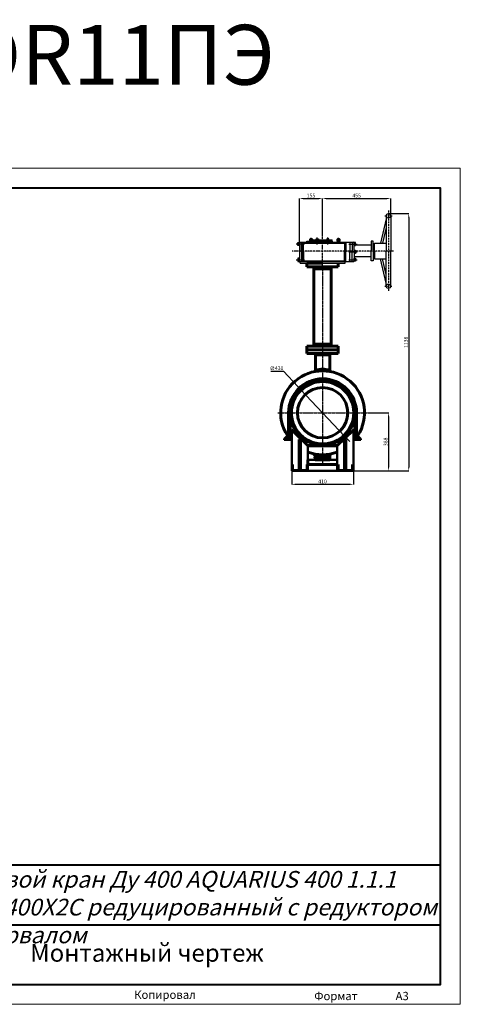
# Model space of a CAD drawing. Units: millimetres. Extents: x 172899 to 252282, y -79361 to -2523.
# Drawn here: x 196575 to 199519, y -20473 to -13896 of the extents above; entities that cross this region are included whole.
import ezdxf
from ezdxf.enums import TextEntityAlignment as Align

# ---------------------------------------------------------------- set-up
doc = ezdxf.new("R2010")
doc.units = ezdxf.units.MM
for name, pattern in [('ACAD_ISO10W100', [18, 12, -3, 0, -3]), ('GOST2.303 4', [7, 5, -2, 0]), ('GOST2.303 5', [24, 20, -1.5, 1, -1.5])]:
    doc.linetypes.add(name, pattern=pattern)
for name, color, linetype, lineweight in [('деталь', 14, 'Continuous', 60), ('Оси', 14, 'GOST2.303 5', 25), ('штриховка', 14, 'Continuous', 40)]:
    doc.layers.add(name, color=color, linetype=linetype, lineweight=lineweight)
doc.layers.add('Размеры', color=7, linetype='Continuous')
doc.layers.add('Редукторы MY', color=7, linetype='Continuous', true_color=0x00cc00)
doc.styles.add('GOST 2.304', font='CS_Gost2304.shx', dxfattribs={"oblique": 15})
doc.dimstyles.new('GOST', dxfattribs={"dimscale": 0, "dimtxt": 3, "dimasz": 3, "dimexe": 1.25, "dimexo": 0, "dimtad": 1, "dimtoh": 1, "dimdec": 3, "dimtxsty": 'GOST 2.304', "dimcen": 5, "dimadec": 3, "dimazin": 2, "dimtfac": 0.75, "dimtdec": 4, "dimtmove": 1, "dimatfit": 3, "dimfxl": 1, "dimtolj": 1, "dimarcsym": 1})

# ---------------------------------------------------------------- blocks, each defined once
blk = doc.blocks.new('MY-4-1SZD(2)')
at = {"layer": 'Редукторы MY', "linetype": 'ACAD_ISO10W100'}
for p, q in [((9629.4, 2250.3), (9629.4, 1711.2)), ((9606.3, 2214.8), (9653.7, 2214.8)), ((9189.4, 1863.1), (9189.4, 2082.3)), ((9662.6, 1979.8), (8986.7, 1979.8)), ((9605.1, 1744.8), (9652.8, 1744.8))]:
    blk.add_line(p, q, dxfattribs=at)
at = {"layer": 'Редукторы MY'}
for p, q in [((9614.4, 2194.8), (9576.6, 2032.1)), ((9614.4, 2214.8), (9614.4, 1979.8)), ((9644.4, 2214.8), (9644.4, 1979.8)), ((9614.4, 2137.3), (9590, 2032.1)), ((9034.4, 2039.8), (9034.4, 1909.2)), ((9034.4, 2039.8), (9392.7, 2039.8)), ((9048.4, 1974.5), (9048.4, 2039.8)), ((9055.8, 2039.8), (9055.8, 1974.5)), ((9062.8, 2033.2), (9055.8, 2039.8)), ((9084, 2039.8), (9084, 2046.3)), ((9084, 2046.3), (9103.2, 2046.3)), ((9106.8, 2043.1), (9106.8, 2039.8)), ((9112.5, 2032), (9112.5, 2068.5)), ((9118.3, 2043.1), (9118.3, 2039.8)), ((9126.1, 2039.8), (9126.1, 2054.8)), ((9126.1, 2054.8), (9252.5, 2054.8)), ((9126.1, 2046.3), (9252.5, 2046.3)), ((9147.1, 2054.8), (9147.1, 2061.4)), ((9147.1, 2061.4), (9161.3, 2061.4)), ((9149.9, 2061.4), (9149.9, 2054.8)), ((9154.2, 2023.2), (9154.2, 2070.3)), ((9158.5, 2061.4), (9158.5, 2054.8)), ((9161.3, 2061.4), (9161.3, 2054.8)), ((9231.7, 2061.4), (9217.5, 2061.4)), ((9217.5, 2061.4), (9217.5, 2054.8)), ((9220.3, 2061.4), (9220.3, 2054.8)), ((9224.6, 2023.2), (9224.6, 2070.3)), ((9228.9, 2061.4), (9228.9, 2054.8)), ((9231.7, 2054.8), (9231.7, 2061.4)), ((9252.5, 2046.3), (9252.5, 2054.8)), ((9252.5, 2046.3), (9252.5, 2039.8)), ((9290, 2043.1), (9290, 2039.8)), ((9295.7, 2032), (9295.7, 2068.5)), ((9301.4, 2043.1), (9301.4, 2039.8)), ((9336.9, 2033.2), (9344, 2039.8)), ((9344, 2039.8), (9344, 1974.5)), ((9372, 2039.8), (9372, 1974.5)), ((9386, 2039.8), (9386, 1974.5)), ((9528.4, 2045.6), (9514.4, 2045.6)), ((9514.4, 2045.6), (9514.4, 1979.8)), ((9528.4, 1979.8), (9528.4, 2045.6)), ((9013.5, 2027.4), (9069.1, 2027.4)), ((9024.2, 2017), (9024.2, 2037.8)), ((9024.2, 2037.8), (9034.4, 2037.8)), ((9034.4, 2034.3), (9024.2, 2034.3)), ((9034.4, 2020.6), (9024.2, 2020.6)), ((9034.4, 2017), (9024.2, 2017)), ((9048.4, 1974.5), (9048.4, 1909.2)), ((9055.8, 1909.2), (9055.8, 1974.5)), ((9062.8, 1974.5), (9062.8, 2033.2)), ((9062.8, 2033.2), (9336.9, 2033.2)), ((9062.8, 1974.5), (9062.8, 1915.7)), ((9336.9, 2033.2), (9336.9, 1974.5)), ((9336.9, 1915.7), (9336.9, 1974.5)), ((9344, 1909.2), (9344, 1974.5)), ((9365.1, 2026.7), (9420.7, 2026.7)), ((9365.1, 1974.5), (9420.7, 1974.5)), ((9372, 1909.2), (9372, 1974.5)), ((9386, 1909.2), (9386, 1974.5)), ((9410.2, 2037), (9400, 2037)), ((9400, 2037), (9400, 2016.3)), ((9410.2, 2033.5), (9400, 2033.5)), ((9400, 1974.5), (9400, 2033.1)), ((9410.2, 2019.8), (9400, 2019.8)), ((9514.4, 2018.2), (9400, 2018.2)), ((9400, 2016.3), (9410.2, 2016.3)), ((9400, 1984.8), (9410.2, 1984.8)), ((9410.2, 1981.3), (9400, 1981.3)), ((9400, 1974.5), (9400, 1915.8)), ((9410.2, 2016.3), (9410.2, 2037)), ((9410.2, 1984.8), (9410.2, 1964.1)), ((9514.4, 1913.9), (9514.4, 1979.8)), ((9528.4, 2018.9), (9535.4, 2018.9)), ((9528.4, 1979.8), (9528.4, 1913.9)), ((9535.4, 1979.8), (9535.4, 2032.1)), ((9535.4, 2032.1), (9614.4, 2032.1)), ((9535.4, 1979.8), (9535.4, 1927.5)), ((9614.4, 1744.8), (9614.4, 1979.8)), ((9644.4, 1744.8), (9644.4, 1979.8)), ((9013.5, 1921.5), (9069.1, 1921.5)), ((9034.4, 1931.9), (9024.2, 1931.9)), ((9024.2, 1931.9), (9024.2, 1911.2)), ((9034.4, 1928.4), (9024.2, 1928.4)), ((9034.4, 1914.7), (9024.2, 1914.7)), ((9024.2, 1911.2), (9034.4, 1911.2)), ((9034.4, 1909.2), (9392.7, 1909.2)), ((9039.4, 1899.8), (9039.4, 1909.2)), ((9062.8, 1915.7), (9055.8, 1909.2)), ((9062.8, 1915.7), (9336.9, 1915.7)), ((9336.9, 1915.7), (9344, 1909.2)), ((9339.4, 1899.8), (9339.4, 1909.2)), ((9365.1, 1922.3), (9420.7, 1922.3)), ((9410.2, 1967.6), (9400, 1967.6)), ((9410.2, 1964.1), (9400, 1964.1)), ((9514.4, 1941.4), (9400, 1941.4)), ((9400, 1911.9), (9400, 1932.6)), ((9400, 1932.6), (9410.2, 1932.6)), ((9410.2, 1929.1), (9400, 1929.1)), ((9410.2, 1915.4), (9400, 1915.4)), ((9410.2, 1911.9), (9400, 1911.9)), ((9410.2, 1932.6), (9410.2, 1911.9)), ((9528.4, 1913.9), (9514.4, 1913.9)), ((9528.4, 1940.7), (9535.4, 1940.7)), ((9535.4, 1927.5), (9614.4, 1927.5)), ((9614.4, 1764.8), (9576.6, 1927.5)), ((9614.4, 1822.3), (9590, 1927.5)), ((9039.4, 1899.8), (9339.4, 1899.8))]:
    blk.add_line(p, q, dxfattribs=at)
for centre, radius in [((9629.4, 2214.8), 15), ((9112.5, 2053.1), 7.4), ((9295.7, 2053.1), 7.4), ((9629.4, 1744.8), 15)]:
    blk.add_circle(centre, radius, dxfattribs=at)
for centre, radius, start, end in [((9112.5, 2053.1), 11.5, 299.84853, 240.15147), ((9295.7, 2053.1), 11.5, 299.84853, 240.15147), ((9392.8, 2032.6), 7.15, 3.93818, 90.91248), ((9392.8, 1916.3), 7.15, 269.08752, 356.06182)]:
    blk.add_arc(centre, radius, start, end, dxfattribs=at)
blk = doc.blocks.new('*D251')
at = {"layer": 'Defpoints', "color": 0}
for p in [(199038.4, -15192.1), (198804.3, -16910.3), (199174, -16910.3)]:
    blk.add_point(p, dxfattribs=at)
at = {"layer": 'Размеры', "color": 0, "lineweight": -2}
for p, q in [((199038.4, -15192.1), (199175.3, -15192.1)), ((199174, -15217.1), (199174, -16885.3)), ((198804.3, -16910.3), (199175.3, -16910.3))]:
    blk.add_line(p, q, dxfattribs=at)
at = {"layer": 'Размеры', "color": 0}
for points in [[(199169.9, -15217.1), (199178.2, -15217.1), (199174, -15192.1)], [(199169.9, -16885.3), (199178.2, -16885.3), (199174, -16910.3)]]:
    blk.add_solid(points, dxfattribs=at)
at = {"layer": 'Размеры', "color": 0, "insert": (199154, -16051.2), "char_height": 25, "attachment_point": 5, "rotation": 90, "style": 'GOST 2.304'}
blk.add_mtext('\\A1;1138', dxfattribs=at)
blk = doc.blocks.new('*D258')
at = {"layer": 'Defpoints', "color": 0}
for p in [(198598.4, -15091.3), (198443.4, -15382.1), (198598.4, -15339.5)]:
    blk.add_point(p, dxfattribs=at)
at = {"layer": 'Размеры', "color": 0, "lineweight": -2}
for p, q in [((198443.4, -15382.1), (198443.4, -15090.1)), ((198468.4, -15091.3), (198573.4, -15091.3)), ((198598.4, -15339.5), (198598.4, -15090.1))]:
    blk.add_line(p, q, dxfattribs=at)
at = {"layer": 'Размеры', "color": 0}
for points in [[(198468.4, -15087.2), (198468.4, -15095.5), (198443.4, -15091.3)], [(198573.4, -15087.2), (198573.4, -15095.5), (198598.4, -15091.3)]]:
    blk.add_solid(points, dxfattribs=at)
at = {"layer": 'Размеры', "color": 0, "insert": (198520.9, -15071.3), "char_height": 25, "attachment_point": 5, "style": 'GOST 2.304'}
blk.add_mtext('\\A1;155', dxfattribs=at)
blk = doc.blocks.new('*D223')
at = {"layer": 'Defpoints', "color": 0}
for p in [(199053.4, -15091.3), (199053.4, -15207.1), (198598.4, -15339.5)]:
    blk.add_point(p, dxfattribs=at)
at = {"layer": 'Размеры', "color": 0, "lineweight": -2}
for p, q in [((198598.4, -15339.5), (198598.4, -15090.1)), ((198623.4, -15091.3), (199028.4, -15091.3)), ((199053.4, -15207.1), (199053.4, -15090.1))]:
    blk.add_line(p, q, dxfattribs=at)
at = {"layer": 'Размеры', "color": 0}
for points in [[(198623.4, -15087.2), (198623.4, -15095.5), (198598.4, -15091.3)], [(199028.4, -15087.2), (199028.4, -15095.5), (199053.4, -15091.3)]]:
    blk.add_solid(points, dxfattribs=at)
at = {"layer": 'Размеры', "color": 0, "insert": (198825.9, -15071.3), "char_height": 25, "attachment_point": 5, "style": 'GOST 2.304'}
blk.add_mtext('\\A1;455', dxfattribs=at)
blk = doc.blocks.new('*D224')
at = {"layer": 'Defpoints', "color": 0}
for p in [(198451.1, -16365.6), (198745.6, -16678.6)]:
    blk.add_point(p, dxfattribs=at)
at = {"layer": 'Размеры', "color": 0, "lineweight": -2}
for p, q in [((198251.9, -16244.7), (198337.4, -16244.7)), ((198337.4, -16244.7), (198434, -16347.4)), ((198745.6, -16678.6), (198451.1, -16365.6)), ((198762.7, -16696.8), (198779.9, -16715))]:
    blk.add_line(p, q, dxfattribs=at)
at = {"layer": 'Размеры', "color": 0}
for points in [[(198437, -16344.5), (198431, -16350.2), (198451.1, -16365.6)], [(198765.8, -16693.9), (198759.7, -16699.6), (198745.6, -16678.6)]]:
    blk.add_solid(points, dxfattribs=at)
at = {"layer": 'Размеры', "color": 0, "insert": (198291.2, -16224.7), "char_height": 25, "attachment_point": 5, "style": 'GOST 2.304'}
blk.add_mtext('\\A1;∅430', dxfattribs=at)
blk = doc.blocks.new('*D250')
at = {"layer": 'Defpoints', "color": 0}
for p in [(198902.2, -16522.1), (198804.3, -16910.3), (199039.3, -16910.3)]:
    blk.add_point(p, dxfattribs=at)
at = {"layer": 'Размеры', "color": 0, "lineweight": -2}
for p, q in [((198902.2, -16522.1), (199040.6, -16522.1)), ((199039.3, -16547.1), (199039.3, -16885.3)), ((198804.3, -16910.3), (199040.6, -16910.3))]:
    blk.add_line(p, q, dxfattribs=at)
at = {"layer": 'Размеры', "color": 0}
for points in [[(199035.2, -16547.1), (199043.5, -16547.1), (199039.3, -16522.1)], [(199035.2, -16885.3), (199043.5, -16885.3), (199039.3, -16910.3)]]:
    blk.add_solid(points, dxfattribs=at)
at = {"layer": 'Размеры', "color": 0, "insert": (199019.3, -16716.2), "char_height": 25, "attachment_point": 5, "rotation": 90, "style": 'GOST 2.304'}
blk.add_mtext('\\A1;388', dxfattribs=at)
blk = doc.blocks.new('3')
at = {"layer": 'деталь'}
for p, q in [((80145.9, -16522.1), (80145.9, -16695.1)), ((80156.1, -16522.1), (80156.1, -16695.1)), ((80589.3, -16522.1), (80589.3, -16695.1)), ((80599.5, -16522.1), (80599.5, -16695.1)), ((80172.5, -16867.1), (80166.7, -16867.1)), ((80172.5, -16904.6), (80172.5, -16867.1)), ((80269.1, -16904.6), (80269.1, -16867.1)), ((80274.9, -16837.1), (80275, -16867.1)), ((80275, -16867.1), (80470.5, -16867.1)), ((80476.2, -16904.6), (80476.2, -16867.1)), ((80572.9, -16904.6), (80572.9, -16867.1)), ((80572.9, -16867.1), (80578.7, -16867.1))]:
    blk.add_line(p, q, dxfattribs=at)
at = {"layer": 'деталь', "color": 1, "lineweight": 50, "ltscale": 5}
for p, q in [((80166.7, -16634.3), (80166.7, -16910.3)), ((80166.7, -16634.3), (80274.9, -16738.7)), ((80470.5, -16738.8), (80578.7, -16634.4)), ((80578.7, -16634.4), (80578.7, -16910.3)), ((80274.9, -16745.4), (80166.7, -16641.2)), ((80214, -16904.6), (80214, -16699.8)), ((80227.6, -16699.8), (80214, -16699.8)), ((80227.6, -16904.6), (80227.6, -16699.8)), ((80470.5, -16745.4), (80578.7, -16641.2)), ((80517.8, -16904.6), (80517.8, -16699.8)), ((80517.8, -16699.8), (80531.3, -16699.8)), ((80531.3, -16904.6), (80531.3, -16699.8)), ((80578.7, -16651.2), (80578.7, -16644.4)), ((80274.9, -16910.3), (80274.9, -16738.7)), ((80274.9, -16738.8), (80470.5, -16738.8)), ((80274.9, -16745.4), (80470.5, -16745.4)), ((80274.9, -16745.4), (80274.9, -16853.6)), ((80274.9, -16748.7), (80274.9, -16755.5)), ((80470.5, -16910.3), (80470.5, -16738.8)), ((80470.5, -16745.4), (80470.5, -16738.8)), ((80274.9, -16837.1), (80470.5, -16837.1)), ((80166.7, -16910.3), (80274.9, -16910.3)), ((80578.7, -16910.3), (80470.5, -16910.3))]:
    blk.add_line(p, q, dxfattribs=at)
at = {"layer": 'деталь', "lineweight": 50, "ltscale": 5}
for p, q in [((80160, -16651.2), (80116, -16695.1)), ((80160, -16695.1), (80116, -16695.1)), ((80116, -16695.1), (80116, -16701.9)), ((80116, -16701.9), (80166.7, -16701.9)), ((80166.7, -16651.2), (80160, -16651.2)), ((80160, -16651.2), (80160, -16695.1)), ((80166.7, -16651.2), (80160, -16651.2)), ((80166.7, -16701.9), (80166.7, -16651.2)), ((80578.7, -16651.2), (80585.4, -16651.2)), ((80578.7, -16701.9), (80578.7, -16651.2)), ((80629.4, -16701.9), (80578.7, -16701.9)), ((80585.4, -16651.2), (80585.4, -16695.1)), ((80585.4, -16651.2), (80629.4, -16695.1)), ((80585.4, -16695.1), (80629.4, -16695.1)), ((80629.4, -16695.1), (80629.4, -16701.9))]:
    blk.add_line(p, q, dxfattribs=at)
at = {"layer": 'деталь', "color": 1, "linetype": 'GOST2.303 4', "lineweight": 50, "ltscale": 5}
for p, q in [((80274.9, -16755.5), (80274.9, -16761.2)), ((80274.9, -16910.3), (80269.1, -16910.3))]:
    blk.add_line(p, q, dxfattribs=at)
at = {"layer": 'деталь', "color": 1, "linetype": 'ByBlock', "lineweight": 50, "ltscale": 5}
for p, q in [((80269.1, -16867.1), (80476.2, -16867.1)), ((80274.9, -16910.3), (80274.9, -16894.7)), ((80269.1, -16904.6), (80172.5, -16904.6)), ((80274.9, -16910.3), (80470.5, -16910.3)), ((80572.9, -16904.6), (80476.2, -16904.6))]:
    blk.add_line(p, q, dxfattribs=at)
at = {"layer": 'деталь'}
blk.add_circle((80372.7, -16522.1), 214.9, dxfattribs=at)
blk.add_arc((80372.7, -16522.1), 226.8, 0, 180, dxfattribs=at)
blk = doc.blocks.new('*D232')
at = {"layer": 'Defpoints', "color": 0}
for p in [(198392.4, -16910.3), (198804.3, -16910.3), (198804.3, -17000)]:
    blk.add_point(p, dxfattribs=at)
at = {"layer": 'Размеры', "color": 0, "lineweight": -2}
for p, q in [((198392.4, -16910.3), (198392.4, -17001.2)), ((198804.3, -16910.3), (198804.3, -17001.2)), ((198417.4, -17000), (198779.3, -17000))]:
    blk.add_line(p, q, dxfattribs=at)
at = {"layer": 'Размеры', "color": 0}
for points in [[(198417.4, -16995.8), (198417.4, -17004.2), (198392.4, -17000)], [(198779.3, -16995.8), (198779.3, -17004.2), (198804.3, -17000)]]:
    blk.add_solid(points, dxfattribs=at)
at = {"layer": 'Размеры', "color": 0, "insert": (198598.4, -16980.5), "char_height": 25, "attachment_point": 5, "style": 'GOST 2.304'}
blk.add_mtext('\\A1;410', dxfattribs=at)

msp = doc.modelspace()

# ---------------------------------------------------------------- hatches: boundary and pattern name
at = {"layer": 'деталь'}
h = msp.add_hatch(color=256, dxfattribs=at)
h.paths.add_polyline_path([(198598.3789, -15547.0425), (198598.3789, -15561.4939), (198656.7932, -15561.4939), (198656.7932, -15547.0425)])
h.paths.add_polyline_path([(198539.9646, -15547.0425), (198539.9646, -15561.4939), (198598.3789, -15561.4939), (198598.3789, -15547.0425)])
for points in [[(198539.9646, -16062.8388), (198598.3789, -16062.8388), (198598.3789, -16077.1225), (198539.9646, -16077.1225)], [(198656.7932, -16062.8388), (198598.3789, -16062.8388), (198598.3789, -16077.1225), (198656.7932, -16077.1225)]]:
    msp.add_hatch(color=256, dxfattribs=at).paths.add_polyline_path(points)
at = {"layer": 'штриховка'}
h = msp.add_hatch(color=256, dxfattribs=at)
h.paths.add_polyline_path([(198553.0509, -16127.0425), (198544.2989, -16127.0425), (198539.9987, -16127.0425), (198550.1389, -16137.3147), (198550.1389, -16129.9545)])
h.paths.add_polyline_path([(198598.3789, -16127.0425), (198553.0509, -16127.0425), (198550.1389, -16129.9545), (198550.1389, -16137.3147), (198598.3789, -16137.3147)])
h.paths.add_polyline_path([(198646.6189, -16129.9545), (198643.7069, -16127.0425), (198642.4589, -16127.0425), (198598.3789, -16127.0425), (198598.3789, -16136.8309), (198598.3789, -16137.3147), (198646.6189, -16137.3147)])
h.paths.add_polyline_path([(198656.7591, -16127.0425), (198643.7069, -16127.0425), (198646.6189, -16129.9545), (198646.6189, -16137.3147)])
h = msp.add_hatch(color=256, dxfattribs=at)
h.paths.add_polyline_path([(198537.9795, -16248.5422, -0.05438331), (198598.3789, -16241.9533), (198598.3789, -16228.7644, 0.07686468), (198550.1389, -16236.2244)])
h.paths.add_polyline_path([(198658.7783, -16248.5422), (198646.6189, -16236.2244, 0.07686468), (198598.3789, -16228.7644), (198598.3789, -16241.9533, -0.05438331)])
h = msp.add_hatch(color=256, dxfattribs=at)
h.paths.add_polyline_path([(198548.2137, -16797.6834, -0.008765408), (198538.5837, -16795.7555), (198548.2137, -16808.1274)])
h.paths.add_polyline_path([(198598.3789, -16802.2117, -0.045042941), (198548.2137, -16797.6834), (198548.2137, -16808.1274, 0.036569471), (198598.3789, -16811.6307)])
h.paths.add_polyline_path([(198646.2142, -16798.0973, -0.042926952), (198598.3789, -16802.2117), (198598.3789, -16811.6307, 0.034875223), (198646.2141, -16808.1274)])
h.paths.add_polyline_path([(198655.8836, -16796.2459, -0.008786868), (198646.2142, -16798.0973), (198646.2141, -16808.1274)])
h = msp.add_hatch(color=256, dxfattribs=at)
h.paths.add_polyline_path([(198597.2678, -16824.3227), (198597.2678, -16817.3337), (198548.2683, -16817.3336, 0.475100613), (198548.2677, -16824.3224)])
h.paths.add_polyline_path([(198646.2669, -16824.3229, 0.475127994), (198646.2678, -16817.3339), (198597.2678, -16817.3337), (198597.2678, -16824.3227)])

# ---------------------------------------------------------------- linework, layer by layer
at = {"color": 5, "linetype": 'Continuous', "lineweight": 40}
for p, q in [((193989.8464, -19542.4946), (199385.5445, -19542.4946)), ((195973.3413, -19941.4407), (199385.5445, -19941.4407)), ((199385.5445, -20340.3867), (199385.5445, -19941.4407))]:
    msp.add_line(p, q, dxfattribs=at)
at = {"color": 7, "linetype": 'Continuous', "lineweight": 13}
msp.add_line((199518.5265, -20473.3687), (199518.5265, -20362.5504), dxfattribs=at)
msp.add_lwpolyline([(191619.3944, -20473.3687), (199518.5265, -20473.3687), (199518.5265, -14888.1238), (191619.3944, -14888.1238), (191619.3944, -20473.3687)], dxfattribs=at)
at = {"color": 5, "linetype": 'Continuous', "lineweight": 40}
msp.add_lwpolyline([(192151.3225, -20340.3867), (199385.5445, -20340.3867), (199385.5445, -15021.1058), (192151.3225, -15021.1058), (192151.3225, -20340.3867)], dxfattribs=at)
at = {"layer": 'деталь'}
for p, q in [((198598.3789, -15522.0825), (198493.3789, -15522.0825)), ((198493.3789, -15522.0825), (198493.3789, -15547.0425)), ((198493.3789, -15547.0425), (198598.3789, -15547.0425)), ((198539.9646, -16077.1225), (198539.9646, -15547.0425)), ((198656.7932, -15561.4939), (198539.9646, -15561.4939)), ((198703.3789, -15547.0425), (198598.3789, -15547.0425)), ((198656.7932, -16077.1225), (198656.7932, -15547.0425)), ((198703.3789, -15522.0825), (198703.3789, -15547.0425)), ((198493.3789, -16102.0825), (198493.3789, -16077.1225)), ((198493.3789, -16077.1225), (198598.3789, -16077.1225)), ((198598.3789, -16102.0825), (198493.3789, -16102.0825)), ((198493.3789, -16102.0825), (198493.3789, -16127.0425)), ((198598.3789, -16102.0825), (198493.3789, -16102.0825)), ((198539.9646, -16062.8388), (198598.3789, -16062.8388)), ((198656.7932, -16062.8388), (198598.3789, -16062.8388)), ((198703.3789, -16077.1225), (198598.3789, -16077.1225)), ((198598.3789, -16077.1225), (198656.7932, -16077.1225)), ((198598.3789, -16102.0825), (198703.3789, -16102.0825)), ((198598.3789, -16102.0825), (198703.3789, -16102.0825)), ((198656.7932, -16077.1225), (198656.7932, -16077.1225)), ((198703.3789, -16102.0825), (198703.3789, -16077.1225)), ((198703.3789, -16102.0825), (198703.3789, -16077.1225)), ((198703.3789, -16102.0825), (198703.3789, -16127.0425)), ((198493.3789, -16127.0425), (198598.3789, -16127.0425)), ((198550.1389, -16137.3147), (198550.1389, -16242.2117)), ((198703.3789, -16127.0425), (198598.3789, -16127.0425)), ((198642.4589, -16127.0425), (198643.7069, -16127.0425)), ((198643.7069, -16127.0425), (198646.6189, -16129.9545)), ((198646.6189, -16137.3147), (198646.6189, -16242.2117)), ((198548.2137, -16808.1274), (198538.5837, -16795.7555)), ((198548.2137, -16797.6834), (198548.2138, -16818.1913)), ((198548.2676, -16802.0828), (198548.2677, -16826.3336)), ((198548.2677, -16817.3336), (198646.2678, -16817.3339)), ((198548.2678, -16837.0827), (198548.2677, -16824.3219)), ((198548.2677, -16824.3224), (198646.2679, -16824.3229)), ((198646.2141, -16808.1274), (198655.8836, -16796.2459)), ((198646.2142, -16798.0973), (198646.2141, -16818.1913)), ((198646.2678, -16837.0825), (198646.2679, -16824.3219)), ((198646.268, -16802.0828), (198646.2679, -16826.3336)), ((198548.2678, -16837.0827), (198646.2678, -16837.0825))]:
    msp.add_line(p, q, dxfattribs=at)
at = {"layer": 'деталь', "lineweight": 20}
for p, q in [((198539.9987, -16127.0425), (198550.1389, -16137.3147)), ((198656.7591, -16127.0425), (198646.6189, -16137.3147)), ((198537.9795, -16248.5422), (198550.1389, -16236.2244)), ((198658.7783, -16248.5422), (198646.6189, -16236.2244))]:
    msp.add_line(p, q, dxfattribs=at)
at = {"layer": 'деталь'}
for radius in [214.8708, 212.8708, 208.3708, 168.1292]:
    msp.add_circle((198598.3789, -16522.0825), radius, dxfattribs=at)
for centre, radius, start, end in [((198598.3789, -16522.0825), 280, 327.18885866, 212.81114134), ((198598.3789, -16522.0825), 280, 249.55489904, 290.44380416), ((198551.1154, -16820.8283), 4.5076, 129.1799764, 230.81942839), ((198597.2139, -16467.3934), 344.2393, 261.81653728, 278.18348375), ((198643.4201, -16820.828), 4.5076, 309.18086907, 50.82032107)]:
    msp.add_arc(centre, radius, start, end, dxfattribs=at)
at = {"layer": 'Оси'}
for p, q in [((198598.3789, -15558.745), (198598.3789, -16856.8037)), ((198300.0339, -16522.0825), (198902.1958, -16522.0825))]:
    msp.add_line(p, q, dxfattribs=at)
at = {"layer": 'штриховка'}
for p, q in [((198544.2989, -16127.0425), (198653.0829, -16127.0425)), ((198550.1389, -16137.3147), (198646.6189, -16137.3147))]:
    msp.add_line(p, q, dxfattribs=at)
msp.add_arc((198598.3789, -16388.4665), 159.7021, 72.41848358, 107.58151642, dxfattribs=at)

# ---------------------------------------------------------------- block references
at = {"layer": 'деталь'}
msp.add_blockref('3', (118225.6856, 0), dxfattribs=at)
at = {"layer": 'Редукторы MY'}
msp.add_blockref('MY-4-1SZD(2)', (189408.9978, -17421.864), dxfattribs=at)

# ---------------------------------------------------------------- texts
at = {"color": 7, "linetype": 'Continuous', "lineweight": 13, "style": 'GOST 2.304', "oblique": 15}
for s, p in [('Копировал', (197545.6608, -20437.0226)), ('Формат', (198687.3889, -20445.6642))]:
    msp.add_text(s, height=55.40918, dxfattribs=at).set_placement(p, align=Align.CENTER)
msp.add_text('A3', height=55.40918, dxfattribs=at).set_placement((199086.335, -20445.6642))
at = {"insert": (191564.6133, -13930.8377), "char_height": 400, "width": 7426.47264, "attachment_point": 1, "style": 'GOST 2.304'}
msp.add_mtext('\\A1;НСПС400/426*8  SDR11ПЭ 100', dxfattribs=at)
at = {"layer": 'штриховка', "attachment_point": 1, "style": 'GOST 2.304'}
for s, insert, char_height, width in [('{\\Fcs_gost2304a|c204;\\Q15;Шаровой кран Ду 400 AQUARIUS 400 1.1.1 НСПС400Х2С редуцированный c редуктором и штурвалом}', (196052.3457, -19582.6632), 111.4740823, 3333.198778), ('Монтажный чертеж ', (196644.3629, -20070.9825), 118.031381, 1630.325044)]:
    msp.add_mtext(s, dxfattribs=dict(at, insert=insert, char_height=char_height, width=width))

# ---------------------------------------------------------------- dimensions: what is measured, and where the dimension line sits
at = {"layer": 'Размеры'}
for base, p1, p2, picture, middle in [((198598.3789, -15091.3332), (198443.3789, -15382.0828), (198598.3789, -15339.5155), '*D258', (198520.8789, -15071.3154)), ((199053.3789, -15091.3332), (198598.3789, -15339.5155), (199053.3789, -15207.082), '*D223', (198825.8789, -15071.3154))]:
    dim = msp.add_linear_dim(base=base, p1=p1, p2=p2, dimstyle='GOST', override={"dimscale": 1, "dimtxt": 25, "dimasz": 25, "dimgap": 7, "dimdec": 0}, dxfattribs=at)
    dim.commit()
    dim.dimension.update_dxf_attribs({"geometry": picture, "text_midpoint": middle})
for base, p1, text, picture, middle in [((199174.044, -16910.3463), (199038.3794, -15192.0825), '1138', '*D251', (199154.0262, -16051.2144)), ((199039.3236, -16910.3463), (198902.1958, -16522.0825), '388', '*D250', (199019.3058, -16716.2144))]:
    dim = msp.add_linear_dim(base=base, p1=p1, p2=(198804.3443, -16910.3463), angle=90, text=text, dimstyle='GOST', override={"dimscale": 1, "dimtxt": 25, "dimasz": 25, "dimgap": 7, "dimdec": 2, "dimlfac": 1, "dimtxsty": 'GOST 2.304', "dimsah": 1, "dimtolj": 1}, dxfattribs=at)
    dim.commit()
    dim.dimension.update_dxf_attribs({"geometry": picture, "text_midpoint": middle})
dim = msp.add_diameter_dim_2p(p1=(198745.6168, -16678.5767), p2=(198451.141, -16365.5883), dimstyle='GOST', override={"dimscale": 1, "dimtxt": 25, "dimasz": 25, "dimgap": 7, "dimdec": 0}, dxfattribs=at)
dim.commit()
dim.dimension.update_dxf_attribs({"geometry": '*D224', "text_midpoint": (198337.4196, -16244.7176), "dimtype": 163})
dim = msp.add_linear_dim(base=(198804.3443, -16999.9986), p1=(198392.4124, -16910.3463), p2=(198804.3443, -16910.3463), text='410', dimstyle='GOST', override={"dimscale": 1, "dimtxt": 25, "dimasz": 25, "dimgap": 7, "dimdec": 0, "dimlfac": 1, "dimtxsty": 'GOST 2.304', "dimsah": 1, "dimtolj": 1}, dxfattribs=at)
dim.commit()
dim.dimension.update_dxf_attribs({"geometry": '*D232', "text_midpoint": (198598.3784, -16980.4986)})

doc.saveas('drawing.dxf')
